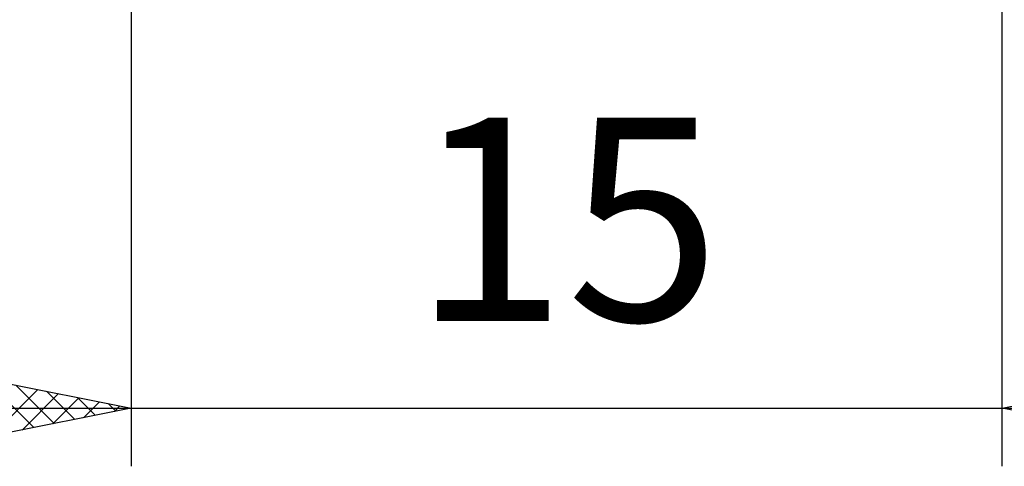
# Model space of a CAD drawing. Units: millimetres. Extents: x -17 to 125, y -31 to 40.
# Drawn here: x 73 to 90, y -16 to -8 of the extents above; entities that cross this region are included whole.
import ezdxf
from ezdxf.enums import TextEntityAlignment as Align

# ---------------------------------------------------------------- set-up
doc = ezdxf.new("R2010")
doc.units = ezdxf.units.MM
doc.header["$LTSCALE"] = 4.2
doc.layers.add('2', color=7, linetype='CONTINUOUS')
doc.styles.get("Standard").update_dxf_attribs({"font": 'Monospac821 BT'})

msp = doc.modelspace()

# ---------------------------------------------------------------- linework, layer by layer
at = {"layer": '2', "color": 7, "linetype": 'CONTINUOUS', "lineweight": 25}
for p, q in [((90, -16), (90, -2)), ((75, -3), (75, -16)), ((70, -14), (75, -15)), ((90, -15), (95, -14)), ((72.484, -14.497), (73.323, -15.335)), ((72.591, -15.482), (73.394, -14.679)), ((73.014, -14.603), (73.676, -15.265)), ((73.122, -15.376), (73.748, -14.75)), ((73.545, -14.709), (74.03, -15.194)), ((73.652, -15.27), (74.101, -14.82)), ((74.075, -14.815), (74.383, -15.123)), ((74.182, -15.164), (74.455, -14.891)), ((74.605, -14.921), (74.737, -15.053)), ((68, -15), (97, -15)), ((75, -15), (70, -16)), ((74.713, -15.057), (74.808, -14.962)), ((95, -16), (90, -15))]:
    msp.add_line(p, q, dxfattribs=at)

# ---------------------------------------------------------------- texts
msp.add_text('15', height=3.5, dxfattribs=at).set_placement((82.5, -13.5), align=Align.CENTER)

doc.saveas('drawing.dxf')
